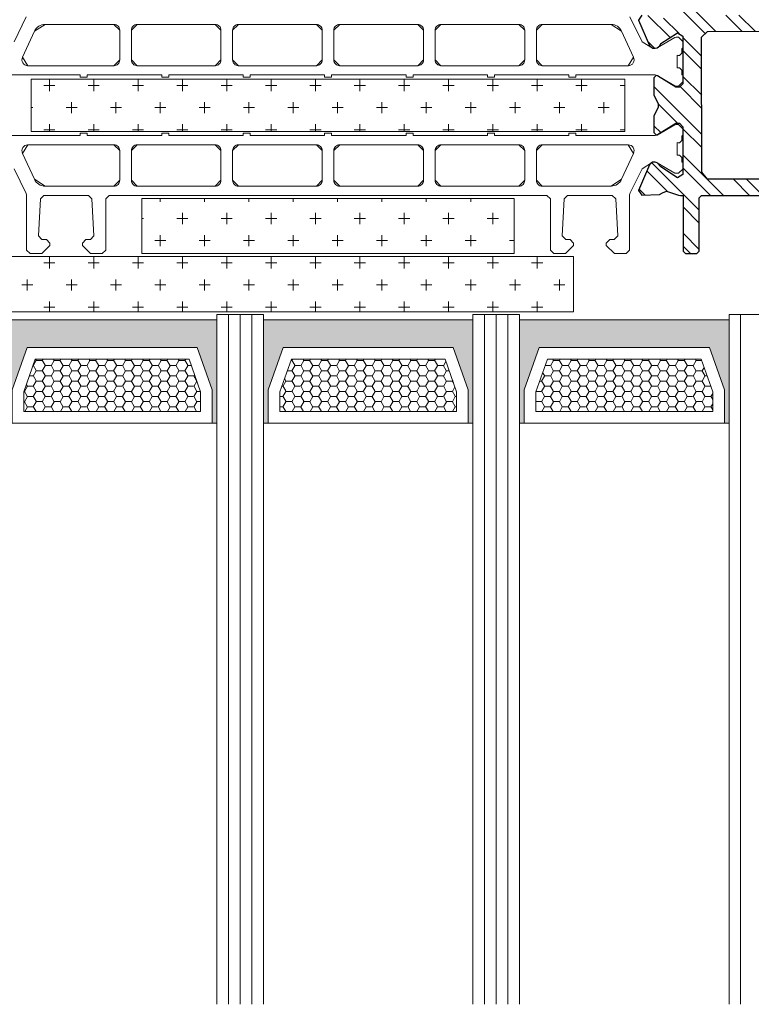
# Model space of a CAD drawing. Units: inches. Extents: x -7853.9 to -7805.9, y 1669.6 to 1705.6.
# Drawn here: x -7835.9 to -7833.4, y 1696.5 to 1699.8 of the extents above; entities that cross this region are included whole.
import ezdxf

# ---------------------------------------------------------------- set-up
doc = ezdxf.new("R2010")
doc.units = ezdxf.units.IN
doc.header["$MEASUREMENT"] = 0
for name, color, linetype, lineweight in [('z_GLAS_G0_Pen_No__243', 243, 'Continuous', 15), ('z_GLAS_G0_Pen_No__244', 244, 'Continuous', 18), ('z_HATCH_GLAS_Pen_No__241', 241, 'Continuous', 5), ('z_HATCH_STEEL_Pen_No__242', 242, 'Continuous', 9), ('z_HATCH_STEEL_Pen_No__247', 7, 'Continuous', 25), ('z_SPACER_SSU_Pen_No__241', 241, 'Continuous', 5), ('z_SPACER_SSU_Pen_No__243', 243, 'Continuous', 15), ('zz_HATCH_AERO_Pen_No__241', 241, 'Continuous', 5), ('zz_HATCH_AERO_Pen_No__242', 242, 'Continuous', 9), ('zz_HATCH_BREAK_Pen_No__243', 243, 'Continuous', 15), ('zz_HATCH_PROFILE_Pen_No__241', 241, 'Continuous', 5), ('zz_OUTLINE_Pen_No__241', 241, 'Continuous', 5)]:
    doc.layers.add(name, color=color, linetype=linetype, lineweight=lineweight)
doc.layers.add('z_SPACER_SSU_Pen_No__253', color=7, linetype='Continuous', lineweight=13, true_color=0xa1a1a1)
pattern_1 = [(0, (0, 0), (0.075, 0.075), [0.0375, -0.1125]), (90, (0.01875, -0.01875), (-0.075, 0.075), [0.0375, -0.1125])]
pattern_2 = [(0, (0, 0), (0.03016125, 0.017413601646), [0.0201075, -0.040215]), (120, (0, 0), (-0.030161246397, 0.017413607887), [0.0201075, -0.040215]), (60, (0, 0), (3.603e-09, 0.034827209533), [0, -0.040215, 0.0201075, 0, 0, 0])]

msp = doc.modelspace()

# ---------------------------------------------------------------- hatches: boundary and pattern name
at = {"layer": 'z_HATCH_STEEL_Pen_No__242', "linetype": 'Continuous'}
h = msp.add_hatch(dxfattribs=at)
h.set_pattern_fill('ANSI32', color=256, style=0, pattern_type=2)
h.set_pattern_definition([(315, (-7045.22459, 1484.96492), (0.066161023, 0.066161023), []), (315, (-7045.22459, 1484.92082), (0.066161023, 0.066161023), [])])
h.paths.add_polyline_path([(-7833.763, 1699.2199), (-7833.7517, 1699.2035), (-7833.6926, 1699.2056), (-7833.6827, 1699.2117), (-7833.6687, 1699.2172), (-7833.6279, 1699.2039), (-7833.6218, 1699.2029), (-7833.6129, 1699.2031), (-7833.6129, 1699.014), (-7833.605, 1699.0061), (-7833.5656, 1699.0061), (-7833.5577, 1699.014), (-7833.5577, 1699.1952), (-7833.5499, 1699.2031), (-7833.2507, 1699.2031), (-7833.2507, 1699.0062), (-7833.1323, 1699.0062), (-7833.1168, 1699.064), (-7833.1168, 1699.0849), (-7833.1955, 1699.0849), (-7833.1955, 1699.2031), (-7832.8489, 1699.2031), (-7832.8411, 1699.2109), (-7832.8332, 1699.2031), (-7832.4868, 1699.2031), (-7832.4868, 1699.0849), (-7832.5656, 1699.0849), (-7832.5656, 1699.0653), (-7832.5498, 1699.0062), (-7832.4081, 1699.0062), (-7832.4081, 1700.0102), (-7832.5498, 1700.0102), (-7832.5656, 1699.9511), (-7832.5656, 1699.9314), (-7832.4868, 1699.9314), (-7832.4868, 1699.8133), (-7832.8332, 1699.8133), (-7832.8411, 1699.8054), (-7832.8489, 1699.8133), (-7833.1955, 1699.8133), (-7833.1955, 1699.9314), (-7833.1168, 1699.9314), (-7833.1168, 1699.9523), (-7833.1323, 1700.0102), (-7833.2546, 1700.0102), (-7833.2546, 1699.8133), (-7833.5499, 1699.8133), (-7833.5577, 1699.8212), (-7833.5577, 1700.0023), (-7833.5656, 1700.0102), (-7833.605, 1700.0102), (-7833.6129, 1700.0023), (-7833.6129, 1699.8133), (-7833.6218, 1699.8134), (-7833.6279, 1699.8125), (-7833.6687, 1699.7992), (-7833.6827, 1699.8047), (-7833.6926, 1699.8108), (-7833.7517, 1699.8129), (-7833.763, 1699.7965), (-7833.7265, 1699.7104), (-7833.7162, 1699.7011), (-7833.7067, 1699.7011), (-7833.7008, 1699.7027), (-7833.6918, 1699.7096), (-7833.6883, 1699.7166), (-7833.6312, 1699.7537), (-7833.613, 1699.7423), (-7833.613, 1699.5811), (-7833.6248, 1699.5693), (-7833.6368, 1699.5693), (-7833.6995, 1699.6075), (-7833.7036, 1699.6087), (-7833.7113, 1699.6008), (-7833.7114, 1699.5424), (-7833.697, 1699.5143), (-7833.697, 1699.5021), (-7833.7114, 1699.4717), (-7833.7114, 1699.4155), (-7833.7036, 1699.4077), (-7833.6995, 1699.4088), (-7833.6368, 1699.447), (-7833.6248, 1699.447), (-7833.613, 1699.4352), (-7833.613, 1699.274), (-7833.6312, 1699.2627), (-7833.6883, 1699.2997), (-7833.7008, 1699.3136), (-7833.7067, 1699.3152), (-7833.7162, 1699.3152), (-7833.721, 1699.3119), (-7833.7265, 1699.306)])
h.paths.add_polyline_path([(-7833.5499, 1699.7385), (-7833.5303, 1699.7582), (-7833.2704, 1699.7583), (-7833.2507, 1699.7386), (-7833.2507, 1699.7109), (-7833.231, 1699.6912), (-7833.1954, 1699.6912), (-7833.1955, 1699.7503), (-7833.1876, 1699.7582), (-7832.9592, 1699.7582), (-7832.9592, 1699.7503), (-7832.7229, 1699.7503), (-7832.7229, 1699.7582), (-7832.4869, 1699.7582), (-7832.479, 1699.7504), (-7832.479, 1699.6715), (-7832.4711, 1699.6715), (-7832.4711, 1699.3449), (-7832.479, 1699.3449), (-7832.479, 1699.266), (-7832.4869, 1699.2581), (-7832.7229, 1699.2581), (-7832.7229, 1699.2661), (-7832.9592, 1699.266), (-7832.9592, 1699.2582), (-7833.1876, 1699.2582), (-7833.1955, 1699.2661), (-7833.1954, 1699.3252), (-7833.231, 1699.3252), (-7833.2507, 1699.3055), (-7833.2507, 1699.2777), (-7833.2704, 1699.2581), (-7833.5303, 1699.2581), (-7833.5496, 1699.2815)], flags=0)
at = {"layer": 'z_SPACER_SSU_Pen_No__241', "linetype": 'Continuous', "lineweight": 0, "true_color": 0xbfbfbf}
for points in [[(-7835.8825, 1698.4324), (-7835.8983, 1698.4324), (-7835.8983, 1698.7821), (-7835.1896, 1698.7821), (-7835.1896, 1698.4324), (-7835.2054, 1698.4324), (-7835.2054, 1698.5457), (-7835.2561, 1698.6883), (-7835.8318, 1698.6883), (-7835.8825, 1698.5457)], [(-7835.0163, 1698.4324), (-7835.0321, 1698.4324), (-7835.0321, 1698.7821), (-7834.3235, 1698.7821), (-7834.3235, 1698.4324), (-7834.3393, 1698.4324), (-7834.3393, 1698.5457), (-7834.39, 1698.6883), (-7834.9656, 1698.6883), (-7835.0163, 1698.5457)], [(-7834.1502, 1698.4324), (-7834.166, 1698.4324), (-7834.166, 1698.7821), (-7833.4573, 1698.7821), (-7833.4573, 1698.4324), (-7833.4731, 1698.4324), (-7833.4731, 1698.5457), (-7833.5238, 1698.6883), (-7834.0995, 1698.6883), (-7834.1502, 1698.5457)]]:
    msp.add_hatch(color=9, dxfattribs=at).paths.add_polyline_path(points)
at = {"layer": 'z_SPACER_SSU_Pen_No__253', "linetype": 'Continuous'}
h = msp.add_hatch(dxfattribs=at)
h.set_pattern_fill('HONEY_small', color=256, style=0, pattern_type=2)
h.set_pattern_definition(pattern_2)
h.paths.add_polyline_path([(-7835.8431, 1698.4718), (-7835.2448, 1698.4718), (-7835.2448, 1698.5389), (-7835.2839, 1698.6489), (-7835.804, 1698.6489), (-7835.8431, 1698.5389)])
h = msp.add_hatch(dxfattribs=at)
h.set_pattern_fill('HONEY_small', color=256, style=0, pattern_type=2)
h.set_pattern_definition(pattern_2)
h.paths.add_polyline_path([(-7834.977, 1698.4718), (-7834.3786, 1698.4718), (-7834.3786, 1698.5389), (-7834.4178, 1698.6489), (-7834.9378, 1698.6489), (-7834.977, 1698.5389)])
h = msp.add_hatch(dxfattribs=at)
h.set_pattern_fill('HONEY_small', color=256, style=0, pattern_type=2)
h.set_pattern_definition(pattern_2)
h.paths.add_polyline_path([(-7834.1108, 1698.4718), (-7833.5125, 1698.4718), (-7833.5125, 1698.5389), (-7833.5516, 1698.6489), (-7834.0717, 1698.6489), (-7834.1108, 1698.5389)])
at = {"layer": 'zz_HATCH_AERO_Pen_No__241', "linetype": 'Continuous'}
h = msp.add_hatch(dxfattribs=at)
h.set_pattern_fill('CROSS', color=256, style=0, pattern_type=2)
h.set_pattern_definition(pattern_1)
h.paths.add_polyline_path([(-7833.8094, 1699.4196), (-7833.8095, 1699.5966), (-7835.8175, 1699.5966), (-7835.8176, 1699.4196)])
h = msp.add_hatch(dxfattribs=at)
h.set_pattern_fill('CROSS', color=256, style=0, pattern_type=2)
h.set_pattern_definition(pattern_1)
h.paths.add_polyline_path([(-7834.1837, 1699.1931), (-7835.4435, 1699.1931), (-7835.4435, 1699.0061), (-7834.1837, 1699.0061)])
h = msp.add_hatch(dxfattribs=at)
h.set_pattern_fill('CROSS', color=256, style=0, pattern_type=2)
h.set_pattern_definition(pattern_1)
h.paths.add_polyline_path([(-7833.9828, 1698.9961), (-7835.9907, 1698.9961), (-7835.9907, 1698.8091), (-7833.9828, 1698.8091)])

# ---------------------------------------------------------------- linework, layer by layer
at = {"layer": 'z_GLAS_G0_Pen_No__243', "linetype": 'Continuous', "flags": 128}
for points in [[(-7835.1896, 1696.466), (-7835.1896, 1698.7997), (-7835.0321, 1698.7997), (-7835.0321, 1696.466)], [(-7834.3235, 1696.466), (-7834.3235, 1698.7997), (-7834.166, 1698.7997), (-7834.166, 1696.466)], [(-7833.4573, 1696.466), (-7833.4573, 1698.7997), (-7833.2998, 1698.7997), (-7833.2998, 1696.466)]]:
    msp.add_lwpolyline(points, dxfattribs=at)
at = {"layer": 'z_GLAS_G0_Pen_No__244', "linetype": 'Continuous', "flags": 128}
for points in [[(-7835.1896, 1696.466), (-7835.1896, 1698.7997), (-7835.0321, 1698.7997), (-7835.0321, 1696.466)], [(-7834.3235, 1696.466), (-7834.3235, 1698.7997), (-7834.166, 1698.7997), (-7834.166, 1696.466)], [(-7833.4573, 1696.466), (-7833.4573, 1698.7997), (-7833.2998, 1698.7997), (-7833.2998, 1696.466)]]:
    msp.add_lwpolyline(points, dxfattribs=at)
at = {"layer": 'z_HATCH_GLAS_Pen_No__241', "linetype": 'Continuous'}
for p, q in [((-7835.1502, 1698.7997), (-7835.1502, 1696.466)), ((-7835.1109, 1698.7997), (-7835.1109, 1696.466)), ((-7835.0715, 1698.7997), (-7835.0715, 1696.466)), ((-7834.2841, 1698.7997), (-7834.2841, 1696.466)), ((-7834.2447, 1698.7997), (-7834.2447, 1696.466)), ((-7834.2054, 1698.7997), (-7834.2054, 1696.466)), ((-7833.418, 1698.7997), (-7833.418, 1696.466))]:
    msp.add_line(p, q, dxfattribs=at)
at = {"layer": 'z_HATCH_STEEL_Pen_No__247', "linetype": 'Continuous', "flags": 128}
for points in [[(-7833.7517, 1699.8129), (-7833.763, 1699.7965), (-7833.7265, 1699.7104), (-7833.7162, 1699.7011), (-7833.7067, 1699.7011), (-7833.7008, 1699.7027), (-7833.6918, 1699.7096), (-7833.6883, 1699.7166), (-7833.6312, 1699.7537), (-7833.613, 1699.7423), (-7833.613, 1699.5811), (-7833.6248, 1699.5693), (-7833.6368, 1699.5693), (-7833.6995, 1699.6075), (-7833.7036, 1699.6087), (-7833.7113, 1699.6008), (-7833.7114, 1699.5424), (-7833.697, 1699.5143), (-7833.697, 1699.5021), (-7833.7114, 1699.4717), (-7833.7114, 1699.4155), (-7833.7036, 1699.4077), (-7833.6995, 1699.4088), (-7833.6368, 1699.447), (-7833.6248, 1699.447), (-7833.613, 1699.4352), (-7833.613, 1699.274), (-7833.6312, 1699.2627), (-7833.6883, 1699.2997), (-7833.7008, 1699.3136), (-7833.7067, 1699.3152), (-7833.7162, 1699.3152), (-7833.721, 1699.3119), (-7833.7265, 1699.306), (-7833.763, 1699.2199), (-7833.7517, 1699.2035), (-7833.6926, 1699.2056), (-7833.6827, 1699.2117), (-7833.6687, 1699.2172), (-7833.6279, 1699.2039), (-7833.6218, 1699.2029), (-7833.6129, 1699.2031), (-7833.6129, 1699.014), (-7833.605, 1699.0061), (-7833.5656, 1699.0061), (-7833.5577, 1699.014), (-7833.5577, 1699.1952), (-7833.5499, 1699.2031), (-7833.2507, 1699.2031)], [(-7833.2704, 1699.2581), (-7833.5303, 1699.2581), (-7833.5496, 1699.2815), (-7833.5499, 1699.7385), (-7833.5303, 1699.7582), (-7833.2704, 1699.7583)]]:
    msp.add_lwpolyline(points, dxfattribs=at)
at = {"layer": 'z_SPACER_SSU_Pen_No__243', "linetype": 'Continuous', "flags": 128}
for points in [[(-7835.8825, 1698.4324), (-7835.8983, 1698.4324), (-7835.8983, 1698.7821), (-7835.1896, 1698.7821), (-7835.1896, 1698.4324), (-7835.2054, 1698.4324), (-7835.2054, 1698.5457), (-7835.2561, 1698.6883), (-7835.8318, 1698.6883), (-7835.8825, 1698.5457)], [(-7835.0163, 1698.4324), (-7835.0321, 1698.4324), (-7835.0321, 1698.7821), (-7834.3235, 1698.7821), (-7834.3235, 1698.4324), (-7834.3393, 1698.4324), (-7834.3393, 1698.5457), (-7834.39, 1698.6883), (-7834.9656, 1698.6883), (-7835.0163, 1698.5457)], [(-7834.1502, 1698.4324), (-7834.166, 1698.4324), (-7834.166, 1698.7821), (-7833.4573, 1698.7821), (-7833.4573, 1698.4324), (-7833.4731, 1698.4324), (-7833.4731, 1698.5457), (-7833.5238, 1698.6883), (-7834.0995, 1698.6883), (-7834.1502, 1698.5457)], [(-7835.8825, 1698.4324), (-7835.8825, 1698.5457), (-7835.8318, 1698.6883), (-7835.2561, 1698.6883), (-7835.2054, 1698.5457), (-7835.2054, 1698.4324)], [(-7835.0163, 1698.4324), (-7835.0163, 1698.5457), (-7834.9656, 1698.6883), (-7834.39, 1698.6883), (-7834.3393, 1698.5457), (-7834.3393, 1698.4324)], [(-7834.1502, 1698.4324), (-7834.1502, 1698.5457), (-7834.0995, 1698.6883), (-7833.5238, 1698.6883), (-7833.4731, 1698.5457), (-7833.4731, 1698.4324)], [(-7835.8431, 1698.4718), (-7835.2448, 1698.4718), (-7835.2448, 1698.5389), (-7835.2839, 1698.6489), (-7835.804, 1698.6489), (-7835.8431, 1698.5389)], [(-7834.977, 1698.4718), (-7834.3786, 1698.4718), (-7834.3786, 1698.5389), (-7834.4178, 1698.6489), (-7834.9378, 1698.6489), (-7834.977, 1698.5389)], [(-7834.1108, 1698.4718), (-7833.5125, 1698.4718), (-7833.5125, 1698.5389), (-7833.5516, 1698.6489), (-7834.0717, 1698.6489), (-7834.1108, 1698.5389)]]:
    msp.add_lwpolyline(points, close=True, dxfattribs=at)
at = {"layer": 'zz_HATCH_AERO_Pen_No__242', "linetype": 'Continuous', "flags": 128}
for points in [[(-7833.8094, 1699.4196), (-7833.8095, 1699.5966), (-7835.8175, 1699.5966), (-7835.8176, 1699.4196)], [(-7834.1837, 1699.1931), (-7835.4435, 1699.1931), (-7835.4435, 1699.0061), (-7834.1837, 1699.0061)], [(-7833.9828, 1698.9961), (-7835.9907, 1698.9961), (-7835.9907, 1698.8091), (-7833.9828, 1698.8091)]]:
    msp.add_lwpolyline(points, close=True, dxfattribs=at)
at = {"layer": 'zz_HATCH_BREAK_Pen_No__243', "linetype": 'Continuous', "flags": 128}
for points in [[(-7835.9204, 1699.6105), (-7835.6519, 1699.6105), (-7835.6519, 1699.6027), (-7835.6283, 1699.6027), (-7835.6283, 1699.6105), (-7835.3763, 1699.6105), (-7835.3763, 1699.6027), (-7835.3527, 1699.6027), (-7835.3527, 1699.6105), (-7835.1007, 1699.6105), (-7835.1007, 1699.6027), (-7835.0771, 1699.6027), (-7835.0771, 1699.6105), (-7834.8254, 1699.6105), (-7834.8254, 1699.6027), (-7834.8018, 1699.6027), (-7834.8018, 1699.6105), (-7834.5498, 1699.6105), (-7834.5498, 1699.6027), (-7834.5262, 1699.6027), (-7834.5262, 1699.6105), (-7834.2742, 1699.6105), (-7834.2742, 1699.6027), (-7834.2506, 1699.6027), (-7834.2506, 1699.6105), (-7833.9986, 1699.6105), (-7833.9986, 1699.6027), (-7833.975, 1699.6027), (-7833.975, 1699.6105), (-7833.7067, 1699.6105), (-7833.7008, 1699.609), (-7833.6406, 1699.5742), (-7833.6366, 1699.5731), (-7833.6285, 1699.5731), (-7833.6128, 1699.5889), (-7833.6128, 1699.6086), (-7833.6167, 1699.6125), (-7833.6167, 1699.6273), (-7833.6246, 1699.6352), (-7833.629, 1699.6352), (-7833.6323, 1699.6344), (-7833.6323, 1699.6772), (-7833.629, 1699.6765), (-7833.6246, 1699.6765), (-7833.6167, 1699.6844), (-7833.6167, 1699.6991), (-7833.6128, 1699.7031), (-7833.6128, 1699.7228), (-7833.6285, 1699.7385), (-7833.6366, 1699.7385), (-7833.6406, 1699.7374), (-7833.7008, 1699.7027), (-7833.7067, 1699.7011), (-7833.7162, 1699.7011), (-7833.7515, 1699.7231), (-7833.7926, 1699.8071)], [(-7835.8345, 1699.8071), (-7835.8756, 1699.7231)], [(-7835.8756, 1699.2931), (-7835.8345, 1699.2092), (-7835.8333, 1699.204), (-7835.8333, 1699.0179), (-7835.8215, 1699.0061), (-7835.7821, 1699.0061), (-7835.7546, 1699.0337), (-7835.7546, 1699.0416), (-7835.7664, 1699.0534), (-7835.7815, 1699.0534), (-7835.7933, 1699.0658), (-7835.7866, 1699.1918), (-7835.7749, 1699.203), (-7835.624, 1699.203), (-7835.6122, 1699.1918), (-7835.6056, 1699.0658), (-7835.6174, 1699.0534), (-7835.6325, 1699.0534), (-7835.6443, 1699.0416), (-7835.6443, 1699.0337), (-7835.6168, 1699.0061), (-7835.5774, 1699.0061), (-7835.5656, 1699.0179), (-7835.5656, 1699.1912), (-7835.5538, 1699.203), (-7834.0734, 1699.203), (-7834.0616, 1699.1912), (-7834.0616, 1699.0179), (-7834.0498, 1699.0061), (-7834.0104, 1699.0061), (-7833.9828, 1699.0337), (-7833.9828, 1699.0416), (-7833.9946, 1699.0534), (-7834.0097, 1699.0534), (-7834.0215, 1699.0658), (-7834.0149, 1699.1918), (-7834.0031, 1699.203), (-7833.8523, 1699.203), (-7833.8405, 1699.1918), (-7833.8339, 1699.0658), (-7833.8457, 1699.0534), (-7833.8608, 1699.0534), (-7833.8726, 1699.0416), (-7833.8726, 1699.0337), (-7833.845, 1699.0061), (-7833.8057, 1699.0061), (-7833.7938, 1699.0179), (-7833.7938, 1699.204), (-7833.7926, 1699.2092), (-7833.7515, 1699.2931), (-7833.7162, 1699.3152), (-7833.7067, 1699.3152), (-7833.7008, 1699.3136), (-7833.6406, 1699.2788), (-7833.6366, 1699.2778), (-7833.6285, 1699.2778), (-7833.6128, 1699.2935), (-7833.6128, 1699.3132), (-7833.6167, 1699.3171), (-7833.6167, 1699.3319), (-7833.6246, 1699.3398), (-7833.629, 1699.3398), (-7833.6323, 1699.339), (-7833.6323, 1699.3819), (-7833.629, 1699.3811), (-7833.6246, 1699.3811), (-7833.6167, 1699.389), (-7833.6167, 1699.4038), (-7833.6128, 1699.4077), (-7833.6128, 1699.4274), (-7833.6285, 1699.4431), (-7833.6366, 1699.4431), (-7833.6406, 1699.4421), (-7833.7008, 1699.4073), (-7833.7067, 1699.4057), (-7833.975, 1699.4057), (-7833.975, 1699.4136), (-7833.9986, 1699.4136), (-7833.9986, 1699.4057), (-7834.2506, 1699.4057), (-7834.2506, 1699.4136), (-7834.2742, 1699.4136), (-7834.2742, 1699.4057), (-7834.5262, 1699.4057), (-7834.5262, 1699.4136), (-7834.5498, 1699.4136), (-7834.5498, 1699.4057), (-7834.8018, 1699.4057), (-7834.8018, 1699.4136), (-7834.8254, 1699.4136), (-7834.8254, 1699.4057), (-7835.0771, 1699.4057), (-7835.0771, 1699.4136), (-7835.1007, 1699.4136), (-7835.1007, 1699.4057), (-7835.3527, 1699.4057), (-7835.3527, 1699.4136), (-7835.3763, 1699.4136), (-7835.3763, 1699.4057), (-7835.6283, 1699.4057), (-7835.6283, 1699.4136), (-7835.6519, 1699.4136), (-7835.6519, 1699.4057), (-7835.9204, 1699.4057)]]:
    msp.add_lwpolyline(points, dxfattribs=at)
for points in [[(-7835.8293, 1699.642, -0.566082), (-7835.8467, 1699.671), (-7835.8067, 1699.7588, -0.293842), (-7835.7708, 1699.7818), (-7835.538, 1699.7818, -0.414214), (-7835.5183, 1699.7621), (-7835.5183, 1699.6617, -0.414214), (-7835.538, 1699.642)], [(-7835.4789, 1699.6617), (-7835.4789, 1699.7621, -0.414214), (-7835.4592, 1699.7818), (-7835.1955, 1699.7818, -0.414214), (-7835.1758, 1699.7621), (-7835.1758, 1699.6617, -0.414214), (-7835.1955, 1699.642), (-7835.4592, 1699.642, -0.414214)], [(-7835.1364, 1699.7621, -0.414214), (-7835.1167, 1699.7818), (-7834.8529, 1699.7818, -0.414214), (-7834.8333, 1699.7621), (-7834.8333, 1699.6617, -0.414214), (-7834.8529, 1699.642), (-7835.1167, 1699.642, -0.414214), (-7835.1364, 1699.6617)], [(-7834.7939, 1699.6617), (-7834.7939, 1699.7621, -0.414214), (-7834.7742, 1699.7818), (-7834.5104, 1699.7818, -0.414214), (-7834.4907, 1699.7621), (-7834.4907, 1699.6617, -0.414214), (-7834.5104, 1699.642), (-7834.7742, 1699.642, -0.414214)], [(-7834.4317, 1699.642, -0.414214), (-7834.4514, 1699.6617), (-7834.4514, 1699.7621, -0.414214), (-7834.4317, 1699.7818), (-7834.1679, 1699.7818, -0.414214), (-7834.1482, 1699.7621), (-7834.1482, 1699.6617, -0.414214), (-7834.1679, 1699.642)], [(-7834.1089, 1699.7621, -0.414214), (-7834.0892, 1699.7818), (-7833.8563, 1699.7818, -0.293842), (-7833.8205, 1699.7588), (-7833.7805, 1699.671, -0.566082), (-7833.7979, 1699.642), (-7834.0892, 1699.642, -0.414214), (-7834.1089, 1699.6617)], [(-7835.8467, 1699.3453, -0.566082), (-7835.8293, 1699.3742), (-7835.538, 1699.3742, -0.414214), (-7835.5183, 1699.3545), (-7835.5183, 1699.2542, -0.414214), (-7835.538, 1699.2345), (-7835.7708, 1699.2345, -0.293842), (-7835.8067, 1699.2575)], [(-7835.4592, 1699.2345, -0.414214), (-7835.4789, 1699.2542), (-7835.4789, 1699.3545, -0.414214), (-7835.4592, 1699.3742), (-7835.1955, 1699.3742, -0.414214), (-7835.1758, 1699.3545), (-7835.1758, 1699.2542, -0.414214), (-7835.1955, 1699.2345)], [(-7835.1167, 1699.2345, -0.414214), (-7835.1364, 1699.2542), (-7835.1364, 1699.3545, -0.414214), (-7835.1167, 1699.3742), (-7834.8529, 1699.3742, -0.414214), (-7834.8333, 1699.3545), (-7834.8333, 1699.2542, -0.414214), (-7834.8529, 1699.2345)], [(-7834.7939, 1699.2542), (-7834.7939, 1699.3545, -0.414214), (-7834.7742, 1699.3742), (-7834.5104, 1699.3742, -0.414214), (-7834.4907, 1699.3545), (-7834.4907, 1699.2542, -0.414214), (-7834.5104, 1699.2345), (-7834.7742, 1699.2345, -0.414214)], [(-7834.4514, 1699.2542), (-7834.4514, 1699.3545, -0.414214), (-7834.4317, 1699.3742), (-7834.1679, 1699.3742, -0.414214), (-7834.1482, 1699.3545), (-7834.1482, 1699.2542, -0.414214), (-7834.1679, 1699.2345), (-7834.4317, 1699.2345, -0.414214)], [(-7834.1089, 1699.3545, -0.414214), (-7834.0892, 1699.3742), (-7833.7979, 1699.3742, -0.566082), (-7833.7805, 1699.3453), (-7833.8205, 1699.2575, -0.293842), (-7833.8563, 1699.2345), (-7834.0892, 1699.2345, -0.414214), (-7834.1089, 1699.2542)]]:
    msp.add_lwpolyline(points, format="xyb", close=True, dxfattribs=at)
at = {"layer": 'zz_HATCH_PROFILE_Pen_No__241', "linetype": 'Continuous', "flags": 128}
for points in [[(-7833.2507, 1699.2031), (-7833.5499, 1699.2031), (-7833.5577, 1699.1952), (-7833.5577, 1699.014), (-7833.5656, 1699.0061), (-7833.605, 1699.0061), (-7833.6129, 1699.014), (-7833.6129, 1699.2031), (-7833.6218, 1699.2029), (-7833.6279, 1699.2039), (-7833.6687, 1699.2172), (-7833.6827, 1699.2117), (-7833.6926, 1699.2056), (-7833.7517, 1699.2035), (-7833.763, 1699.2199), (-7833.7265, 1699.306), (-7833.721, 1699.3119), (-7833.7162, 1699.3152), (-7833.7067, 1699.3152), (-7833.7008, 1699.3136), (-7833.6883, 1699.2997), (-7833.6312, 1699.2627), (-7833.613, 1699.274), (-7833.613, 1699.4352), (-7833.6248, 1699.447), (-7833.6335, 1699.447), (-7833.6397, 1699.4453), (-7833.6995, 1699.4088), (-7833.7036, 1699.4077), (-7833.7114, 1699.4155), (-7833.7114, 1699.4717), (-7833.697, 1699.5021), (-7833.697, 1699.5143), (-7833.7114, 1699.5424), (-7833.7113, 1699.6008), (-7833.7036, 1699.6087), (-7833.6995, 1699.6075), (-7833.6397, 1699.5711), (-7833.6335, 1699.5693), (-7833.6248, 1699.5693), (-7833.613, 1699.5811), (-7833.613, 1699.7423), (-7833.6312, 1699.7537), (-7833.6883, 1699.7166), (-7833.6918, 1699.7096), (-7833.7008, 1699.7027), (-7833.7067, 1699.7011), (-7833.7162, 1699.7011), (-7833.7265, 1699.7104), (-7833.763, 1699.7965), (-7833.7517, 1699.8129)], [(-7833.2704, 1699.7583), (-7833.5303, 1699.7582), (-7833.5499, 1699.7385), (-7833.5496, 1699.2815), (-7833.5303, 1699.2581), (-7833.2704, 1699.2581)]]:
    msp.add_lwpolyline(points, dxfattribs=at)
at = {"layer": 'zz_OUTLINE_Pen_No__241', "linetype": 'Continuous', "flags": 128}
for points in [[(-7835.9204, 1699.6105), (-7835.6519, 1699.6105), (-7835.6519, 1699.6027), (-7835.6283, 1699.6027), (-7835.6283, 1699.6105), (-7835.3763, 1699.6105), (-7835.3763, 1699.6027), (-7835.3527, 1699.6027), (-7835.3527, 1699.6105), (-7835.1007, 1699.6105), (-7835.1007, 1699.6027), (-7835.0771, 1699.6027), (-7835.0771, 1699.6105), (-7834.8254, 1699.6105), (-7834.8254, 1699.6027), (-7834.8018, 1699.6027), (-7834.8018, 1699.6105), (-7834.5498, 1699.6105), (-7834.5498, 1699.6027), (-7834.5262, 1699.6027), (-7834.5262, 1699.6105), (-7834.2742, 1699.6105), (-7834.2742, 1699.6027), (-7834.2506, 1699.6027), (-7834.2506, 1699.6105), (-7833.9986, 1699.6105), (-7833.9986, 1699.6027), (-7833.975, 1699.6027), (-7833.975, 1699.6105), (-7833.7067, 1699.6105), (-7833.7008, 1699.609), (-7833.6406, 1699.5742), (-7833.6366, 1699.5731), (-7833.6285, 1699.5731), (-7833.6127, 1699.5889), (-7833.6127, 1699.6086), (-7833.6167, 1699.6125), (-7833.6167, 1699.6273), (-7833.6246, 1699.6352), (-7833.629, 1699.6352), (-7833.6323, 1699.6344), (-7833.6323, 1699.6772), (-7833.629, 1699.6765), (-7833.6246, 1699.6765), (-7833.6167, 1699.6844), (-7833.6167, 1699.6991), (-7833.6127, 1699.7031), (-7833.6127, 1699.7228), (-7833.6285, 1699.7385), (-7833.6366, 1699.7385), (-7833.6406, 1699.7374), (-7833.7008, 1699.7027), (-7833.7067, 1699.7011), (-7833.7162, 1699.7011), (-7833.7515, 1699.7231), (-7833.7926, 1699.8071)], [(-7835.8345, 1699.8071), (-7835.8756, 1699.7231)], [(-7835.9204, 1699.4057), (-7835.6519, 1699.4057), (-7835.6519, 1699.4136), (-7835.6283, 1699.4136), (-7835.6283, 1699.4057), (-7835.3763, 1699.4057), (-7835.3763, 1699.4136), (-7835.3527, 1699.4136), (-7835.3527, 1699.4057), (-7835.1007, 1699.4057), (-7835.1007, 1699.4136), (-7835.0771, 1699.4136), (-7835.0771, 1699.4057), (-7834.8254, 1699.4057), (-7834.8254, 1699.4136), (-7834.8018, 1699.4136), (-7834.8018, 1699.4057), (-7834.5498, 1699.4057), (-7834.5498, 1699.4136), (-7834.5262, 1699.4136), (-7834.5262, 1699.4057), (-7834.2742, 1699.4057), (-7834.2742, 1699.4136), (-7834.2506, 1699.4136), (-7834.2506, 1699.4057), (-7833.9986, 1699.4057), (-7833.9986, 1699.4136), (-7833.975, 1699.4136), (-7833.975, 1699.4057), (-7833.7067, 1699.4057), (-7833.7008, 1699.4073), (-7833.6406, 1699.4421), (-7833.6366, 1699.4431), (-7833.6285, 1699.4431), (-7833.6127, 1699.4274), (-7833.6127, 1699.4077), (-7833.6167, 1699.4038), (-7833.6167, 1699.389), (-7833.6246, 1699.3811), (-7833.629, 1699.3811), (-7833.6323, 1699.3819), (-7833.6323, 1699.339), (-7833.629, 1699.3398), (-7833.6246, 1699.3398), (-7833.6167, 1699.3319), (-7833.6167, 1699.3171), (-7833.6127, 1699.3132), (-7833.6127, 1699.2935), (-7833.6285, 1699.2778), (-7833.6366, 1699.2778), (-7833.6406, 1699.2788), (-7833.7008, 1699.3136), (-7833.7067, 1699.3152), (-7833.7162, 1699.3152), (-7833.7515, 1699.2931), (-7833.7926, 1699.2092), (-7833.7938, 1699.204), (-7833.7938, 1699.0179), (-7833.8057, 1699.0061), (-7833.845, 1699.0061), (-7833.8726, 1699.0337), (-7833.8726, 1699.0416), (-7833.8608, 1699.0534), (-7833.8457, 1699.0534), (-7833.8339, 1699.0658), (-7833.8405, 1699.1918), (-7833.8523, 1699.203), (-7834.0031, 1699.203), (-7834.0149, 1699.1918), (-7834.0215, 1699.0658), (-7834.0097, 1699.0534), (-7833.9946, 1699.0534), (-7833.9828, 1699.0416), (-7833.9828, 1699.0337), (-7834.0104, 1699.0061), (-7834.0498, 1699.0061), (-7834.0616, 1699.0179), (-7834.0616, 1699.1912), (-7834.0734, 1699.203), (-7835.5538, 1699.203), (-7835.5656, 1699.1912), (-7835.5656, 1699.0179), (-7835.5774, 1699.0061), (-7835.6168, 1699.0061), (-7835.6443, 1699.0337), (-7835.6443, 1699.0416), (-7835.6325, 1699.0534), (-7835.6174, 1699.0534), (-7835.6056, 1699.0658), (-7835.6122, 1699.1918), (-7835.624, 1699.203), (-7835.7749, 1699.203), (-7835.7866, 1699.1918), (-7835.7933, 1699.0658), (-7835.7815, 1699.0534), (-7835.7664, 1699.0534), (-7835.7546, 1699.0416), (-7835.7546, 1699.0337), (-7835.7821, 1699.0061), (-7835.8215, 1699.0061), (-7835.8333, 1699.0179), (-7835.8333, 1699.204), (-7835.8345, 1699.2092), (-7835.8756, 1699.2931)]]:
    msp.add_lwpolyline(points, dxfattribs=at)
for points in [[(-7835.5183, 1699.7621), (-7835.5183, 1699.6617), (-7835.538, 1699.642), (-7835.8293, 1699.642), (-7835.8467, 1699.671), (-7835.8067, 1699.7588), (-7835.7708, 1699.7818), (-7835.538, 1699.7818)], [(-7835.1955, 1699.7818), (-7835.4592, 1699.7818), (-7835.4789, 1699.7621), (-7835.4789, 1699.6617), (-7835.4592, 1699.642), (-7835.1955, 1699.642), (-7835.1758, 1699.6617), (-7835.1758, 1699.7621)], [(-7835.1167, 1699.7818), (-7835.1364, 1699.7621), (-7835.1364, 1699.6617), (-7835.1167, 1699.642), (-7834.8529, 1699.642), (-7834.8333, 1699.6617), (-7834.8333, 1699.7621), (-7834.8529, 1699.7818)], [(-7834.5104, 1699.7818), (-7834.4907, 1699.7621), (-7834.4907, 1699.6617), (-7834.5104, 1699.642), (-7834.7742, 1699.642), (-7834.7939, 1699.6617), (-7834.7939, 1699.7621), (-7834.7742, 1699.7818)], [(-7834.1679, 1699.7818), (-7834.1482, 1699.7621), (-7834.1482, 1699.6617), (-7834.1679, 1699.642), (-7834.4317, 1699.642), (-7834.4514, 1699.6617), (-7834.4514, 1699.7621), (-7834.4317, 1699.7818)], [(-7834.1089, 1699.7621), (-7834.1089, 1699.6617), (-7834.0892, 1699.642), (-7833.7979, 1699.642), (-7833.7805, 1699.671), (-7833.8205, 1699.7588), (-7833.8563, 1699.7818), (-7834.0892, 1699.7818)], [(-7833.8094, 1699.4196), (-7835.8176, 1699.4196), (-7835.8175, 1699.5966), (-7833.8095, 1699.5966)], [(-7835.5183, 1699.2542), (-7835.5183, 1699.3545), (-7835.538, 1699.3742), (-7835.8293, 1699.3742), (-7835.8467, 1699.3453), (-7835.8067, 1699.2575), (-7835.7708, 1699.2345), (-7835.538, 1699.2345)], [(-7835.1955, 1699.2345), (-7835.4592, 1699.2345), (-7835.4789, 1699.2542), (-7835.4789, 1699.3545), (-7835.4592, 1699.3742), (-7835.1955, 1699.3742), (-7835.1758, 1699.3545), (-7835.1758, 1699.2542)], [(-7835.1167, 1699.2345), (-7835.1364, 1699.2542), (-7835.1364, 1699.3545), (-7835.1167, 1699.3742), (-7834.8529, 1699.3742), (-7834.8333, 1699.3545), (-7834.8333, 1699.2542), (-7834.8529, 1699.2345)], [(-7834.5104, 1699.2345), (-7834.4907, 1699.2542), (-7834.4907, 1699.3545), (-7834.5104, 1699.3742), (-7834.7742, 1699.3742), (-7834.7939, 1699.3545), (-7834.7939, 1699.2542), (-7834.7742, 1699.2345)], [(-7834.1679, 1699.2345), (-7834.1482, 1699.2542), (-7834.1482, 1699.3545), (-7834.1679, 1699.3742), (-7834.4317, 1699.3742), (-7834.4514, 1699.3545), (-7834.4514, 1699.2542), (-7834.4317, 1699.2345)], [(-7834.1089, 1699.2542), (-7834.1089, 1699.3545), (-7834.0892, 1699.3742), (-7833.7979, 1699.3742), (-7833.7805, 1699.3453), (-7833.8205, 1699.2575), (-7833.8563, 1699.2345), (-7834.0892, 1699.2345)], [(-7834.1837, 1699.1931), (-7835.4435, 1699.1931), (-7835.4435, 1699.0061), (-7834.1837, 1699.0061)], [(-7833.9828, 1698.9961), (-7833.9828, 1698.8091), (-7835.9907, 1698.8091), (-7835.9907, 1698.9961)]]:
    msp.add_lwpolyline(points, close=True, dxfattribs=at)

doc.saveas('drawing.dxf')
